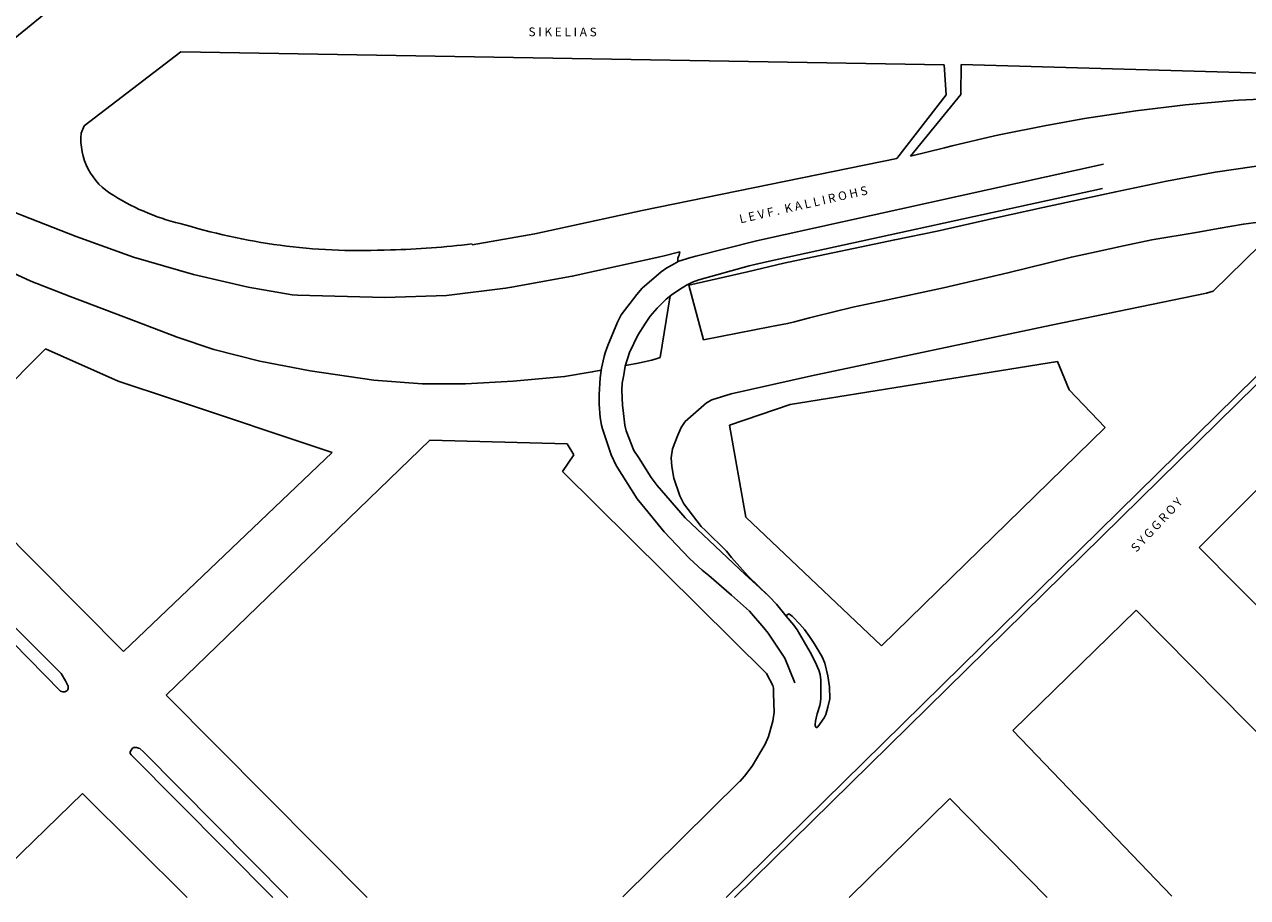
# Model space of a CAD drawing. Units: inches. Extents: x 198200 to 203150, y 439200 to 443400.
# Drawn here: x 200095 to 200347, y 439200 to 439380 of the extents above; entities that cross this region are included whole.
import ezdxf

# ---------------------------------------------------------------- set-up
doc = ezdxf.new("R2010")
doc.units = ezdxf.units.IN
doc.header["$MEASUREMENT"] = 0
doc.layers.add('ANNO_streets', color=5, linetype='CONTINUOUS')
doc.layers.add('blocks_1', color=47, linetype='CONTINUOUS')
doc.styles.get("Standard").update_dxf_attribs({"font": 'grtxt.shx', "height": 0.2})

msp = doc.modelspace()

# ---------------------------------------------------------------- linework, layer by layer
at = {"layer": 'blocks_1', "linetype": 'Continuous'}
for p, q in [((200450, 439407.056), (200239.351, 439200)), ((200450.84, 439406.2), (200241.062, 439200)), ((200122.18, 439401.116), (200087.074, 439372.615)), ((200106.975, 439359.033), (200126.894, 439374.34)), ((200126.894, 439374.34), (200284.296, 439371.665)), ((200284.296, 439371.665), (200284.713, 439365.443)), ((200287.788, 439371.681), (200287.742, 439365.493)), ((200287.788, 439371.681), (200379.542, 439369.121)), ((200284.713, 439365.443), (200274.563, 439352.307)), ((200287.742, 439365.493), (200277.381, 439352.802)), ((200380.319, 439364.763), (200339.73, 439324.945)), ((200106.366, 439357.576), (200106.975, 439359.033)), ((200274.563, 439352.307), (200222.016, 439341.574)), ((200317.111, 439351.167), (200245.591, 439335.353)), ((200316.908, 439346.111), (200248.263, 439331.187)), ((200222.016, 439341.574), (200199.878, 439336.785)), ((200199.878, 439336.785), (200186.998, 439334.513)), ((200245.591, 439335.353), (200233.064, 439332.201)), ((200244.071, 439330.17), (200233.693, 439327.301)), ((200245.229, 439330.455), (200244.071, 439330.17)), ((200248.263, 439331.187), (200245.229, 439330.455)), ((200231.632, 439326.211), (200234.645, 439314.937)), ((200225.717, 439311.326), (200227.811, 439323.987)), ((200234.645, 439314.937), (200248.664, 439317.667)), ((200099.004, 439313.109), (200076.057, 439289.97)), ((200113.997, 439306.413), (200099.004, 439313.109)), ((200252.56, 439301.632), (200307.67, 439310.475)), ((200307.67, 439310.475), (200310.04, 439304.605)), ((200125.192, 439302.677), (200113.997, 439306.413)), ((200310.04, 439304.605), (200317.451, 439296.856)), ((200158.137, 439291.688), (200125.192, 439302.677)), ((200240.055, 439297.35), (200252.56, 439301.632)), ((200243.431, 439278.356), (200240.055, 439297.35)), ((200317.451, 439296.856), (200271.368, 439251.833)), ((200123.894, 439241.678), (200178.225, 439294.234)), ((200178.225, 439294.234), (200206.569, 439293.522)), ((200206.569, 439293.522), (200207.962, 439291.206)), ((200076.057, 439289.97), (200115.082, 439250.684)), ((200115.082, 439250.684), (200158.137, 439291.688)), ((200207.962, 439291.206), (200205.593, 439287.795)), ((200205.593, 439287.795), (200247.683, 439246.163)), ((200336.862, 439272.155), (200350.43, 439285.658)), ((200271.368, 439251.833), (200243.431, 439278.356)), ((200071.007, 439274.134), (200102.082, 439242.533)), ((200072.6, 439275.735), (200102.236, 439246.154)), ((200382.275, 439226.117), (200336.862, 439272.155)), ((200323.904, 439259.202), (200298.451, 439234.418)), ((200323.904, 439259.202), (200369.221, 439213.268)), ((200123.894, 439241.678), (200165.33, 439200)), ((200298.451, 439234.418), (200331.229, 439200.261)), ((200116.708, 439229.41), (200145.891, 439200)), ((200119.142, 439230.102), (200149.011, 439200)), ((200242.255, 439224.01), (200218.019, 439200.094)), ((200084.743, 439200.159), (200106.677, 439221.415)), ((200106.677, 439221.415), (200128.211, 439199.974)), ((200264.671, 439200), (200285.451, 439220.396)), ((200285.451, 439220.396), (200305.49, 439200))]:
    msp.add_line(p, q, dxfattribs=at)
for points in [[(200277.381, 439352.802), (200284.362, 439354.527), (200285.963, 439354.939), (200294.691, 439356.971), (200296.309, 439357.32), (200304.955, 439359.031), (200313.227, 439360.537), (200323.822, 439362.175), (200334.072, 439363.36), (200343.942, 439364.302), (200344.988, 439364.381), (200352.54, 439364.685), (200364.482, 439365.046), (200373.424, 439365.263), (200379.668, 439365.268)], [(200231.629, 439326.21), (200243.736, 439328.973), (200251.254, 439330.756), (200257.065, 439331.975), (200274.113, 439335.573), (200282.839, 439337.355), (200294.635, 439340.026), (200304.996, 439342.279), (200319.664, 439345.471), (200330.135, 439347.634), (200340.16, 439349.534), (200348.175, 439350.646), (200354.518, 439351.433), (200360.83, 439351.395), (200364.156, 439351.002), (200365.975, 439350.692)], [(200085.237, 439343.566), (200086.68, 439343.455), (200092.54, 439341.239), (200094.268, 439340.541), (200105.339, 439336.247), (200117.134, 439331.991), (200129.529, 439328.424), (200140.81, 439325.797), (200149.872, 439324.205), (200150.997, 439324.141), (200168.986, 439323.692), (200181.687, 439324.067), (200193.853, 439325.571), (200195.106, 439325.793), (200207.601, 439328.045), (200226.264, 439332.207), (200229.821, 439333.078)], [(200248.664, 439317.667), (200252.008, 439318.299), (200253.403, 439318.679), (200256.503, 439319.455), (200257.645, 439319.772), (200265.472, 439321.669), (200272.003, 439323.038), (200284.144, 439325.67), (200297.42, 439328.75), (200305.779, 439330.783), (200310.533, 439332.008), (200315.624, 439333.057), (200321.282, 439334.303), (200327.072, 439335.523), (200336.223, 439337.094), (200341.205, 439337.93), (200346, 439338.798), (200350.097, 439339.322), (200352.907, 439339.512), (200354.123, 439339.639), (200354.597, 439339.53)], [(200082.653, 439333.241), (200083.873, 439332.591), (200095.973, 439327.041), (200104.12, 439323.87), (200117.724, 439318.726), (200126.191, 439315.512), (200133.733, 439312.918), (200143.201, 439310.553), (200153.557, 439308.58), (200166.703, 439306.654), (200176.703, 439305.9), (200177.876, 439305.868), (200184.386, 439305.841), (200185.591, 439305.905), (200195.465, 439306.393), (200206.024, 439307.364), (200211.721, 439308.318), (200213.588, 439308.7)], [(200233.064, 439332.201), (200232.049, 439331.9), (200229.59, 439331.188), (200228.131, 439330.365), (200227.118, 439329.754), (200225.976, 439328.93), (200222.041, 439325.617), (200220.899, 439324.318), (200217.716, 439320.099), (200216.955, 439318.594), (200214.917, 439313.78), (200214.378, 439312.243), (200214.219, 439311.499), (200213.676, 439309.122), (200213.343, 439307.094), (200213.144, 439303.677), (200213.16, 439301.681), (200213.35, 439298.95), (200213.636, 439297.366), (200213.874, 439296.574), (200215.628, 439291.254), (200216.674, 439289.051), (200221.006, 439282.174), (200221.926, 439281.018), (200226.531, 439275.391), (200227.768, 439274.044), (200231.802, 439269.864), (200234.379, 439267.459), (200235.79, 439266.35), (200240.473, 439262.32), (200244.136, 439259.002), (200247.136, 439255.589), (200248.024, 439254.448), (200251.455, 439249.286), (200253.48, 439244.228)], [(200229.79, 439333.07), (200229.623, 439332.405), (200229.527, 439332.142), (200229.393, 439331.794), (200229.37, 439331.613), (200229.376, 439331.105)], [(200233.693, 439327.301), (200232.378, 439326.854), (200231.189, 439326.204), (200229.692, 439325.342), (200228.023, 439324.149), (200226.992, 439323.325), (200225.134, 439321.442), (200223.671, 439319.787), (200222.688, 439318.408), (200221.105, 439315.886), (200219.402, 439312.36), (200218.535, 439309.488), (200218.265, 439307.745), (200217.89, 439306.003), (200217.826, 439304.577), (200217.953, 439301.371), (200218.112, 439300.341), (200218.433, 439297.337), (200218.75, 439296.181), (200220.33, 439292.109), (200221.313, 439290.651), (200223.881, 439286.533), (200225.134, 439284.917), (200230.92, 439278.239), (200243.285, 439266.563), (200246.218, 439263.882), (200247.61, 439262.557)], [(200339.73, 439324.945), (200338.367, 439324.565), (200306.38, 439317.937), (200256.957, 439307.498), (200240.409, 439303.797), (200236.363, 439302.564), (200235.269, 439301.946), (200230.905, 439298.088), (200230.092, 439296.878), (200229.363, 439295.278), (200228.268, 439292.463), (200228.014, 439290.625), (200228.127, 439288.805), (200228.54, 439286.428), (200229.793, 439282.755), (200230.649, 439281.123), (200234.209, 439276.451), (200235.113, 439275.658), (200239.403, 439271.367), (200240.449, 439270.1), (200243.856, 439266.224), (200248.228, 439262.027)], [(200218.575, 439309.685), (200219.254, 439309.777), (200220.847, 439310.05), (200224.003, 439310.777), (200225.097, 439311.078), (200225.717, 439311.326)], [(200248.226, 439262.029), (200249.729, 439260.48), (200251.717, 439258.006), (200253.279, 439256.133), (200253.969, 439255.134), (200255.426, 439252.66)], [(200255.541, 439255.183), (200254.454, 439256.371), (200253.174, 439257.741), (200252.927, 439257.982), (200252.379, 439258.404), (200252.198, 439258.439), (200252.114, 439258.404), (200251.669, 439258.066)], [(200255.514, 439255.222), (200256.53, 439253.764), (200257.516, 439252.37), (200259.169, 439249.593), (200259.679, 439248.316), (200260.324, 439245.659), (200260.641, 439243.377), (200260.689, 439240.93), (200260.324, 439239.235), (200259.891, 439237.715), (200259.536, 439237.026), (200258.236, 439235.156)], [(200255.426, 439252.66), (200256.659, 439250.565), (200257.673, 439248.546), (200258.452, 439246.867), (200258.73, 439245.982), (200258.841, 439244.793), (200258.894, 439243.152), (200258.883, 439241.082), (200258.772, 439240.305), (200258.629, 439239.561), (200258.102, 439237.814), (200257.896, 439236.959), (200257.785, 439236.357), (200257.687, 439235.637), (200257.703, 439235.384), (200257.925, 439235.051), (200258.131, 439235.051), (200258.255, 439235.184)], [(200102.236, 439246.154), (200103.117, 439244.658), (200103.505, 439243.953), (200103.668, 439243.58), (200103.7, 439243.409), (200103.668, 439243.057), (200103.62, 439242.835), (200103.567, 439242.743), (200103.414, 439242.597), (200103.157, 439242.45), (200103.018, 439242.407), (200102.731, 439242.371), (200102.59, 439242.391), (200102.082, 439242.533)], [(200247.683, 439246.163), (200248.942, 439243.696), (200249.099, 439243.157), (200249.134, 439241.999), (200249.264, 439238.176), (200248.976, 439236.303), (200248.046, 439233.141), (200247.381, 439231.621), (200244.704, 439227.078), (200243.106, 439225.007), (200242.162, 439223.901)], [(200116.708, 439229.41), (200116.504, 439229.691), (200116.46, 439229.776), (200116.454, 439229.961), (200116.528, 439230.159), (200116.79, 439230.547), (200116.968, 439230.757), (200117.066, 439230.838), (200117.233, 439230.913), (200117.562, 439230.934), (200117.787, 439230.9), (200118.224, 439230.763), (200118.432, 439230.681), (200118.525, 439230.621), (200119.142, 439230.102)]]:
    msp.add_lwpolyline(points, dxfattribs=at)
for centre, radius, start, end in [((200119.65, 439356.304), 13.344, 174.53117, 240.58599), ((200137.816, 439384.116), 46.543, 237.91953, 257.53561), ((200163.89, 439458.548), 125.202, 253.23214, 272.86409), ((200167.754, 439480.329), 146.846, 270.93325, 277.51803)]:
    msp.add_arc(centre, radius, start, end, dxfattribs=at)

# ---------------------------------------------------------------- texts
at = {"layer": 'ANNO_streets', "linetype": 'Continuous'}
for s, rotation, p in [('S I K E L I A S', 359.83519, (200198.583, 439377.536)), ('L E V F .  K A L L I R O H S', 12.83519, (200242.293, 439338.938)), ('S Y G G R O Y', 46.83519, (200323.905, 439271.026))]:
    msp.add_text(s, height=1.8, rotation=rotation, dxfattribs=at).set_placement(p)

doc.saveas('drawing.dxf')
